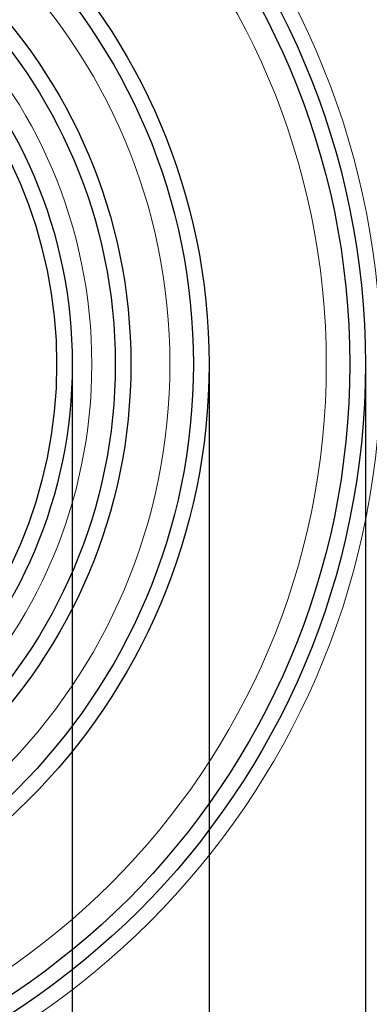
# Model space of a CAD drawing. Units: millimetres. Extents: x -6904 to -3604, y 31759 to 32056.
# Drawn here: x -5286 to -5277, y 31968 to 31993 of the extents above; entities that cross this region are included whole.
import ezdxf

# ---------------------------------------------------------------- set-up
doc = ezdxf.new("R2010")
doc.units = ezdxf.units.MM
doc.header["$PDSIZE"] = -1
doc.linetypes.add('SLD-Сплошная', pattern=[0])
doc.styles.add('SLDTEXTSTYLE0', font='TXT', dxfattribs={"width": 0.7, "bigfont": 'bigfont'})
doc.dimstyles.new('ISO11', dxfattribs={"dimtxt": 2, "dimasz": 2, "dimexe": 0, "dimexo": 0.0625, "dimgap": 1.03646, "dimtad": 2, "dimdec": 1, "dimrnd": 1e-09, "dimzin": 12, "dimdsep": 46, "dimtxsty": 'SLDTEXTSTYLE0', "dimcen": 0.09, "dimadec": 0, "dimazin": 3, "dimtfac": 1, "dimtdec": 1, "dimtmove": 0, "dimatfit": 0, "dimfxl": 1, "dimfrac": 2, "dimtolj": 1, "dimtzin": 12, "dimlwd": 15, "dimarcsym": 0})

# ---------------------------------------------------------------- blocks, each defined once
blk = doc.blocks.new('*D109')
at = {"color": 0, "lineweight": -2, "transparency": 16777216}
for p, q in [((-6413.15, 30380.68), (-6413.15, 30051.1)), ((-6215.15, 30380.68), (-6215.15, 30051.1))]:
    blk.add_line(p, q, dxfattribs=at)
at = {"color": 0, "lineweight": 15, "transparency": 16777216}
blk.add_line((-6403.15, 30051.1), (-6225.15, 30051.1), dxfattribs=at)
at = {"color": 0, "transparency": 16777216}
for points in [[(-6403.15, 30052.77), (-6403.15, 30049.44), (-6413.15, 30051.1)], [(-6225.15, 30052.77), (-6225.15, 30049.44), (-6215.15, 30051.1)]]:
    blk.add_solid(points, dxfattribs=at)
at = {"layer": 'Defpoints', "color": 0, "transparency": 16777216}
for p in [(-6413.15, 30380.74), (-6215.15, 30380.74), (-6215.15, 30051.1)]:
    blk.add_point(p, dxfattribs=at)
at = {"color": 0, "transparency": 16777216, "insert": (-6314.15, 30042.24), "char_height": 15, "attachment_point": 5, "style": 'SLDTEXTSTYLE0'}
blk.add_mtext('\\A1;{\\fTimes New Roman|b0|i0|c0|p18;Ø300}', dxfattribs=at)
blk = doc.blocks.new('*D110')
at = {"color": 0, "lineweight": -2, "transparency": 16777216}
for p, q in [((-6393.15, 30380.68), (-6393.15, 30073.21)), ((-6235.15, 30380.68), (-6235.15, 30073.21))]:
    blk.add_line(p, q, dxfattribs=at)
at = {"color": 0, "lineweight": 15, "transparency": 16777216}
blk.add_line((-6383.15, 30073.21), (-6245.15, 30073.21), dxfattribs=at)
at = {"color": 0, "transparency": 16777216}
for points in [[(-6383.15, 30074.87), (-6383.15, 30071.54), (-6393.15, 30073.21)], [(-6245.15, 30074.87), (-6245.15, 30071.54), (-6235.15, 30073.21)]]:
    blk.add_solid(points, dxfattribs=at)
at = {"layer": 'Defpoints', "color": 0, "transparency": 16777216}
for p in [(-6393.15, 30380.74), (-6235.15, 30380.74), (-6235.15, 30073.21)]:
    blk.add_point(p, dxfattribs=at)
at = {"color": 0, "transparency": 16777216, "insert": (-6314.15, 30064.35), "char_height": 15, "attachment_point": 5, "style": 'SLDTEXTSTYLE0'}
blk.add_mtext('\\A1;{\\fTimes New Roman|b0|i0|c0|p18;Ø250}', dxfattribs=at)
blk = doc.blocks.new('*D112')
at = {"color": 0, "lineweight": -2, "transparency": 16777216}
for p, q in [((-6375.65, 30380.68), (-6375.65, 30113.35)), ((-6252.65, 30380.68), (-6252.65, 30113.35))]:
    blk.add_line(p, q, dxfattribs=at)
at = {"color": 0, "lineweight": 15, "transparency": 16777216}
blk.add_line((-6365.65, 30113.35), (-6262.65, 30113.35), dxfattribs=at)
at = {"color": 0, "transparency": 16777216}
for points in [[(-6365.65, 30115.01), (-6365.65, 30111.68), (-6375.65, 30113.35)], [(-6262.65, 30115.01), (-6262.65, 30111.68), (-6252.65, 30113.35)]]:
    blk.add_solid(points, dxfattribs=at)
at = {"layer": 'Defpoints', "color": 0, "transparency": 16777216}
for p in [(-6375.65, 30380.74), (-6252.65, 30380.74), (-6252.65, 30113.35)]:
    blk.add_point(p, dxfattribs=at)
at = {"color": 0, "transparency": 16777216, "insert": (-6314.15, 30104.49), "char_height": 15, "attachment_point": 5, "style": 'SLDTEXTSTYLE0'}
blk.add_mtext('\\A1;{\\fTimes New Roman|b0|i0|c0|p18;Ø200}', dxfattribs=at)
blk = doc.blocks.new('8978645412')
at = {"color": 7, "linetype": 'Continuous', "lineweight": 30}
for radius in [99, 99, 97, 97, 79, 79, 77, 77, 69, 69, 67, 67, 61.5, 61.5, 59.5, 59.5]:
    blk.add_circle((-6314.15, 30380.74), radius, dxfattribs=at)
at = {"color": 7, "linetype": 'SLD-Сплошная', "lineweight": 15}
for radius in [94, 94, 74, 74, 64, 64]:
    blk.add_circle((-6314.15, 30380.74), radius, dxfattribs=at)
for start, end in [(1.1298, 88.8553), (1.1298, 88.8553), (271.1304, 358.8702), (271.1304, 358.8702)]:
    blk.add_arc((-6314.15, 30380.74), 101, start, end, dxfattribs=at)
at = {"color": 0}
for base, p1, p2, text, picture, middle in [((-6215.15, 30051.1), (-6413.15, 30380.74), (-6215.15, 30380.74), '{\\fTimes New Roman|b0|i0|c0|p18;Ø300}', '*D109', (-6314.15, 30042.24)), ((-6235.15, 30073.21), (-6393.15, 30380.74), (-6235.15, 30380.74), '{\\fTimes New Roman|b0|i0|c0|p18;Ø250}', '*D110', (-6314.15, 30064.35)), ((-6252.65, 30113.35), (-6375.65, 30380.74), (-6252.65, 30380.74), '{\\fTimes New Roman|b0|i0|c0|p18;Ø200}', '*D112', (-6314.15, 30104.49))]:
    dim = blk.add_linear_dim(base=base, p1=p1, p2=p2, text=text, dimstyle='ISO11', override={"dimtxt": 15, "dimasz": 10}, dxfattribs=at)
    dim.commit()
    dim.dimension.update_dxf_attribs({"geometry": picture, "text_midpoint": middle})

msp = doc.modelspace()

# ---------------------------------------------------------------- block references
at = {"color": 0, "xscale": 0.2, "yscale": 0.2, "zscale": 0.2}
msp.add_blockref('8978645412', (-4033.834, 25908.119), dxfattribs=at)

doc.saveas('drawing.dxf')
